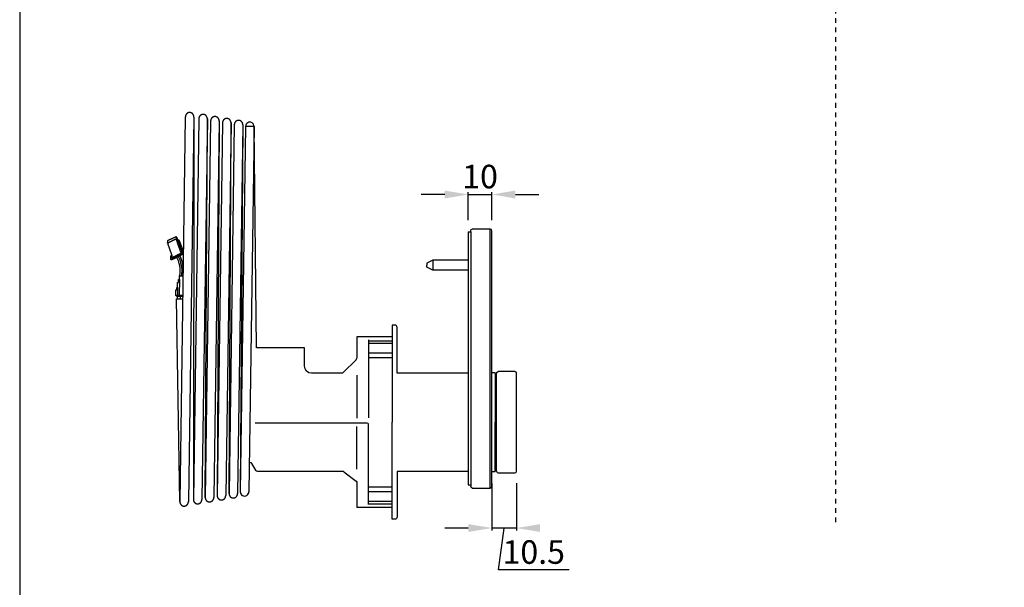
# Model space of a CAD drawing. Units: millimetres. Extents: x 0 to 1041, y 872 to 1609.
# Drawn here: x 0 to 418, y 1127 to 1368 of the extents above; entities that cross this region are included whole.
import ezdxf

# ---------------------------------------------------------------- set-up
doc = ezdxf.new("R2010")
doc.units = ezdxf.units.MM
doc.header["$MEASUREMENT"] = 0
doc.linetypes.add('Hidden', pattern=[4, 2, -2])
for name, color, linetype, true_color in [('Default', 7, 'Continuous', 0x000000), ('Dimensions - mm', 5, 'Continuous', 0x0000ff), ('Hidden', 7, 'Hidden', 0x000000)]:
    doc.layers.add(name, color=color, linetype=linetype, true_color=true_color)
doc.layers.add('Drawing Frame', color=7, linetype='Continuous', lineweight=30, true_color=0x000000)
doc.styles.add('Arial', font='txt')
doc.dimstyles.new('Default mm', dxfattribs={"dimscale": 10, "dimtxt": 1, "dimasz": 1, "dimexe": 0.1, "dimexo": 0.5, "dimgap": 0.25, "dimtad": 1, "dimtoh": 1, "dimdec": 0, "dimzin": 1, "dimdsep": 46, "dimtxsty": 'Arial', "dimcen": 0.5, "dimadec": 0, "dimazin": 0, "dimtfac": 1, "dimtdec": 4, "dimtix": 1, "dimtmove": 1, "dimatfit": 3, "dimfxl": 0, "dimtolj": 1, "dimtzin": 1, "dimarcsym": 0})
doc.dimstyles.new('Default mm 01', dxfattribs={"dimscale": 10, "dimtxt": 1, "dimasz": 1, "dimexe": 0.1, "dimexo": 0.5, "dimgap": 0.25, "dimtad": 1, "dimtoh": 1, "dimdec": 1, "dimzin": 1, "dimdsep": 46, "dimtxsty": 'Arial', "dimcen": 0.5, "dimadec": 0, "dimazin": 0, "dimtfac": 1, "dimtdec": 4, "dimtix": 1, "dimtmove": 1, "dimatfit": 3, "dimfxl": 0, "dimtolj": 1, "dimtzin": 1, "dimarcsym": 0})

# ---------------------------------------------------------------- blocks, each defined once
blk = doc.blocks.new('*D4')
at = {"layer": 'Defpoints', "color": 0}
for p in [(200.55, 1293.33), (190.55, 1277.49), (200.55, 1277.49)]:
    blk.add_point(p, dxfattribs=at)
at = {"layer": 'Dimensions - mm', "color": 0, "lineweight": -2}
for p, q in [((180.55, 1293.33), (170.55, 1293.33)), ((190.55, 1282.49), (190.55, 1294.33)), ((190.55, 1293.33), (200.55, 1293.33)), ((200.55, 1282.49), (200.55, 1294.33)), ((210.55, 1293.33), (220.55, 1293.33))]:
    blk.add_line(p, q, dxfattribs=at)
at = {"layer": 'Dimensions - mm', "color": 0}
for points in [[(180.55, 1291.66), (180.55, 1295), (190.55, 1293.33)], [(210.55, 1295), (210.55, 1291.66), (200.55, 1293.33)]]:
    blk.add_solid(points, dxfattribs=at)
at = {"layer": 'Dimensions - mm', "color": 0, "insert": (195.55, 1300.94), "char_height": 10, "attachment_point": 5, "style": 'Arial'}
blk.add_mtext('\\A1;10', dxfattribs=at)
blk = doc.blocks.new('*D5')
at = {"layer": 'Defpoints', "color": 0}
for p in [(200.55, 1175.62), (211.05, 1175.84), (200.55, 1151.72)]:
    blk.add_point(p, dxfattribs=at)
at = {"layer": 'Dimensions - mm', "color": 0, "lineweight": -2}
for p, q in [((200.55, 1170.62), (200.55, 1150.72)), ((211.05, 1170.84), (211.05, 1150.72)), ((190.55, 1151.72), (180.55, 1151.72)), ((211.05, 1151.72), (200.55, 1151.72)), ((203.3, 1133.92), (205.8, 1151.72)), ((233.38, 1133.92), (203.3, 1133.92))]:
    blk.add_line(p, q, dxfattribs=at)
at = {"layer": 'Dimensions - mm', "color": 0}
for points in [[(190.55, 1150.05), (190.55, 1153.38), (200.55, 1151.72)], [(221.05, 1153.38), (221.05, 1150.05), (211.05, 1151.72)]]:
    blk.add_solid(points, dxfattribs=at)
at = {"layer": 'Dimensions - mm', "color": 0, "insert": (218.34, 1141.53), "char_height": 10, "attachment_point": 5, "style": 'Arial'}
blk.add_mtext('\\A1;10.5', dxfattribs=at)

msp = doc.modelspace()

# ---------------------------------------------------------------- linework, layer by layer
at = {"layer": 'Default'}
for p, q in [((70.35, 1326.21), (68.02, 1162.96)), ((73.99, 1326.21), (71.65, 1162.91)), ((73.99, 1326.19), (73.76, 1163.9)), ((76.07, 1325.45), (73.76, 1163.9)), ((79.71, 1325.45), (77.4, 1163.84)), ((78.81, 1164.71), (79.71, 1325.42)), ((81.1, 1324.54), (78.81, 1164.71)), ((84.74, 1324.54), (82.45, 1164.66)), ((84.74, 1324.51), (83.86, 1165.53)), ((86.13, 1323.75), (83.86, 1165.53)), ((89.76, 1323.76), (87.5, 1165.48)), ((88.91, 1166.35), (89.76, 1323.73)), ((91.16, 1322.97), (88.91, 1166.35)), ((94.79, 1322.97), (92.55, 1166.3)), ((94.79, 1322.95), (93.71, 1167.12)), ((95.93, 1322.23), (93.71, 1167.12)), ((99.57, 1322.23), (95.93, 1322.23)), ((99.57, 1322.23), (97.35, 1167.07)), ((100.61, 1228.17), (99.57, 1322.23)), ((190.55, 1277.49), (190.55, 1170.03)), ((191.55, 1277.49), (191.55, 1277.96)), ((199.85, 1278.66), (192.25, 1278.66)), ((199.85, 1168.66), (199.85, 1278.66)), ((200.55, 1169.36), (200.55, 1277.96)), ((67.58, 1274.08), (67.11, 1273.91)), ((67.58, 1274.08), (67.25, 1273.53)), ((67.58, 1274.08), (69.17, 1270.05)), ((68.83, 1269.29), (69.17, 1270.05)), ((68.84, 1268.16), (69.55, 1270.05)), ((69.07, 1267.84), (69.54, 1269.19)), ((69.17, 1270.05), (69.55, 1270.19)), ((175.41, 1265.48), (175.41, 1261.18)), ((67.81, 1257.2), (67.77, 1250.52)), ((66.97, 1253.78), (66.97, 1250.52)), ((68.15, 1250.11), (68.14, 1248.99)), ((159.33, 1237.87), (158.16, 1237.87)), ((158.16, 1237.87), (158.16, 1232.85)), ((160.33, 1217.51), (160.33, 1236.87)), ((143.19, 1232.85), (143.19, 1223.89)), ((158.16, 1232.85), (143.19, 1232.85)), ((148.12, 1231.64), (148.12, 1198.55)), ((148.12, 1231.27), (158.16, 1231.27)), ((148.12, 1230.19), (158.16, 1230.19)), ((158.16, 1232.85), (158.16, 1196.64)), ((120.96, 1228.17), (100.61, 1228.17)), ((120.96, 1220.42), (120.96, 1228.17)), ((148.12, 1226.04), (158.16, 1226.04)), ((142.9, 1223.19), (137.45, 1217.72)), ((148.12, 1224.1), (158.16, 1224.1)), ((136.74, 1217.42), (123.96, 1217.42)), ((190.55, 1217.51), (160.33, 1217.51)), ((201.96, 1217.67), (200.55, 1217.67)), ((201.96, 1217.67), (201.96, 1196.64)), ((202.56, 1175.84), (202.56, 1217.44)), ((210.35, 1218.14), (203.26, 1218.14)), ((211.05, 1175.84), (211.05, 1217.44)), ((143.19, 1216.61), (143.19, 1198.42)), ((202.56, 1216.79), (201.96, 1216.79)), ((147.62, 1196.28), (100.06, 1196.28)), ((158.16, 1160.44), (158.16, 1196.64)), ((201.96, 1175.62), (201.96, 1196.64)), ((143.19, 1176.68), (143.19, 1194.87)), ((148.12, 1161.65), (148.12, 1195.78)), ((97.53, 1179.64), (97.62, 1179.64)), ((98.47, 1179.16), (100.22, 1176.34)), ((101.07, 1175.87), (137.11, 1175.87)), ((137.73, 1175.65), (142.88, 1171.57)), ((160.33, 1175.78), (160.33, 1156.42)), ((190.55, 1175.78), (160.33, 1175.78)), ((201.96, 1175.62), (200.55, 1175.62)), ((202.56, 1176.5), (201.96, 1176.5)), ((203.26, 1175.14), (210.35, 1175.14)), ((143.26, 1170.79), (143.26, 1161.77)), ((148.12, 1169.19), (158.16, 1169.19)), ((148.12, 1167.25), (158.16, 1167.25)), ((190.55, 1170.03), (191.55, 1170.03)), ((192.25, 1168.66), (199.85, 1168.66)), ((148.12, 1163.1), (158.16, 1163.1)), ((143.26, 1161.77), (143.19, 1160.44)), ((158.16, 1160.44), (143.19, 1160.44)), ((148.12, 1162.02), (158.16, 1162.02)), ((158.16, 1155.42), (158.16, 1160.44)), ((159.33, 1155.42), (158.16, 1155.42))]:
    msp.add_line(p, q, dxfattribs=at)
for points in [[(190.55, 1277.49), (191.55, 1277.49), (191.55, 1169.36)], [(64.16, 1265.82), (68.84, 1268.16), (69.07, 1267.84)], [(190.55, 1265.48), (175.41, 1265.48), (172.88, 1264.22), (172.88, 1263.33)], [(190.55, 1261.18), (175.41, 1261.18), (172.88, 1262.44), (172.88, 1263.33)], [(66.26, 1250.52), (66.26, 1252.87), (66.74, 1252.87), (66.74, 1253.78), (66.97, 1253.78), (66.97, 1255.91), (67.41, 1255.91), (67.41, 1257.2), (67.81, 1257.2), (67.81, 1258.73), (69.39, 1258.73)], [(67, 1250.11), (66.44, 1250.11), (66.26, 1250.52), (69.27, 1250.52)], [(68.02, 1162.96), (66.58, 1249.01), (69.25, 1248.97)], [(67, 1249.01), (67, 1250.11), (68.15, 1250.11), (69.26, 1250.1)]]:
    msp.add_lwpolyline(points, dxfattribs=at)
for centre, radius, start, end in [((97.75, 1322.23), 1.82, 359.1801, 180), ((199.85, 1277.96), 0.7, 0, 90), ((159.33, 1236.87), 1, 0, 90), ((142.19, 1223.89), 1, 315.1294, 0), ((210.35, 1217.44), 0.7, 0, 90), ((147.62, 1195.78), 0.5, 0, 90), ((101.07, 1176.87), 1, 211.7966, 270), ((203.26, 1175.84), 0.7, 180, 270), ((210.35, 1175.84), 0.7, 270, 360), ((95.53, 1167.1), 1.82, 179.1801, 0), ((199.85, 1169.36), 0.7, 270, 360)]:
    msp.add_arc(centre, radius, start, end, dxfattribs=at)
at = {"layer": 'Default', "extrusion": (0, 0, -1)}
for centre, radius, start, end in [((-192.25, 1277.96), 0.7, 0, 90), ((-123.96, 1220.42), 3, 270, 360), ((-136.74, 1218.42), 1, 224.8706, 270), ((-203.26, 1217.44), 0.7, 360, 90), ((-97.62, 1178.64), 1, 90, 148.2034), ((-137.11, 1174.87), 1, 90, 128.3295), ((-142.26, 1170.79), 1, 128.3295, 180), ((-192.25, 1169.36), 0.7, 270, 0), ((-159.33, 1156.42), 1, 180, 270)]:
    msp.add_arc(centre, radius, start, end, dxfattribs=at)
at = {"layer": 'Default'}
for points, knots in [([(73.99, 1326.19), (74, 1326.98), (73.47, 1327.55), (72.94, 1328.12), (72.19, 1328.12), (71.43, 1328.13), (70.89, 1327.57), (70.35, 1327.01), (70.35, 1326.21)], [0, 0, 0, 1.434094, 1.434094, 2.868187, 2.868187, 4.302281, 4.302281, 5.736374, 5.736374, 5.736374]), ([(79.71, 1325.42), (79.72, 1326.21), (79.19, 1326.78), (78.66, 1327.34), (77.91, 1327.34), (77.15, 1327.35), (76.61, 1326.79), (76.08, 1326.24), (76.07, 1325.45)], [0, 0, 0, 1.434094, 1.434094, 2.868187, 2.868187, 4.302281, 4.302281, 5.736374, 5.736374, 5.736374]), ([(84.74, 1324.51), (84.75, 1325.29), (84.22, 1325.85), (83.69, 1326.41), (82.93, 1326.41), (82.18, 1326.42), (81.64, 1325.87), (81.1, 1325.32), (81.1, 1324.54)], [0, 0, 0, 1.434094, 1.434094, 2.868187, 2.868187, 4.302281, 4.302281, 5.736374, 5.736374, 5.736374]), ([(89.76, 1323.73), (89.78, 1324.5), (89.25, 1325.05), (88.72, 1325.6), (87.96, 1325.61), (87.2, 1325.61), (86.67, 1325.07), (86.13, 1324.53), (86.13, 1323.75)], [0, 0, 0, 1.434094, 1.434094, 2.868187, 2.868187, 4.302281, 4.302281, 5.736374, 5.736374, 5.736374]), ([(94.79, 1322.95), (94.8, 1323.71), (94.27, 1324.26), (93.74, 1324.8), (92.99, 1324.81), (92.23, 1324.81), (91.69, 1324.27), (91.16, 1323.74), (91.16, 1322.97)], [0, 0, 0, 1.434094, 1.434094, 2.868187, 2.868187, 4.302281, 4.302281, 5.736374, 5.736374, 5.736374]), ([(68.02, 1162.96), (68.01, 1162.17), (68.54, 1161.6), (69.06, 1161.03), (69.82, 1161.03), (70.58, 1161.02), (71.12, 1161.58), (71.65, 1162.14), (71.65, 1162.94)], [160.860228, 160.860228, 160.860228, 162.294321, 162.294321, 163.728415, 163.728415, 165.162508, 165.162508, 166.596602, 166.596602, 166.596602]), ([(73.76, 1163.9), (73.75, 1163.11), (74.28, 1162.55), (74.81, 1161.98), (75.57, 1161.98), (76.32, 1161.97), (76.86, 1162.53), (77.4, 1163.08), (77.4, 1163.87)], [160.860228, 160.860228, 160.860228, 162.294321, 162.294321, 163.728415, 163.728415, 165.162508, 165.162508, 166.596602, 166.596602, 166.596602]), ([(78.81, 1164.71), (78.8, 1163.93), (79.33, 1163.38), (79.86, 1162.82), (80.62, 1162.81), (81.38, 1162.81), (81.91, 1163.36), (82.45, 1163.91), (82.45, 1164.69)], [160.860228, 160.860228, 160.860228, 162.294321, 162.294321, 163.728415, 163.728415, 165.162508, 165.162508, 166.596602, 166.596602, 166.596602]), ([(83.86, 1165.53), (83.85, 1164.76), (84.38, 1164.21), (84.91, 1163.65), (85.67, 1163.65), (86.43, 1163.64), (86.96, 1164.19), (87.5, 1164.73), (87.5, 1165.5)], [160.860228, 160.860228, 160.860228, 162.294321, 162.294321, 163.728415, 163.728415, 165.162508, 165.162508, 166.596602, 166.596602, 166.596602]), ([(88.91, 1166.35), (88.9, 1165.58), (89.43, 1165.04), (89.96, 1164.49), (90.72, 1164.49), (91.48, 1164.48), (92.01, 1165.02), (92.55, 1165.56), (92.55, 1166.32)], [160.860228, 160.860228, 160.860228, 162.294321, 162.294321, 163.728415, 163.728415, 165.162508, 165.162508, 166.596602, 166.596602, 166.596602])]:
    msp.add_rational_spline(points, [1, 0.923193509648, 1, 0.923193509648, 1, 0.923193509648, 1, 0.923193509648, 1], degree=2, knots=knots, dxfattribs=at)
for points, knots in [([(62.8, 1272.66), (62.9, 1273.27), (63, 1273.89), (64.77, 1274.68), (66.53, 1275.47), (66.49, 1274.94), (66.45, 1274.42)], [0, 0, 0, 1.165608, 1.165608, 5.181753, 5.181753, 6.545097, 6.545097, 6.545097]), ([(69.07, 1267.84), (66.75, 1266.67), (64.42, 1265.49), (64.29, 1265.66), (64.16, 1265.82), (64.22, 1266.63), (64.28, 1267.43), (64.43, 1267.49), (64.58, 1267.54), (64.57, 1267), (64.55, 1266.45), (66.57, 1267.47), (68.6, 1268.48), (67.53, 1271.45), (66.45, 1274.42), (64.63, 1273.54), (62.8, 1272.66), (63.69, 1270.1), (64.58, 1267.54)], [0, 0, 0, 4.887627, 4.887627, 5.310719, 5.310719, 6.927349, 6.927349, 7.24916, 7.24916, 8.337224, 8.337224, 12.681073, 12.681073, 18.737674, 18.737674, 22.660453, 22.660453, 28.616241, 28.616241, 28.616241]), ([(66.53, 1275.47), (67.68, 1272.38), (68.83, 1269.29), (68.72, 1268.89), (68.6, 1268.48)], [0, 0, 0, 6.597441, 6.597441, 7.574237, 7.574237, 7.574237])]:
    msp.add_open_spline(points, degree=2, knots=knots, dxfattribs=at)
for points in [[(68.05, 1267.33), (68.98, 1265.06), (69.45, 1262.95), (69.4, 1259.69), (69.1, 1258.73)], [(68.06, 1258.73), (68.21, 1260.93), (68.39, 1262.52), (67.07, 1266.19), (66.74, 1266.62)], [(67.35, 1266.97), (68.31, 1264.94), (68.89, 1262.11), (68.86, 1260.39), (68.6, 1258.73)]]:
    msp.add_open_spline(points, degree=3, dxfattribs=at)
at = {"layer": 'Drawing Frame'}
msp.add_lwpolyline([(0, 1608.53), (0, 872.16), (1041.33, 872.16), (1041.33, 1608.53), (0, 1608.53)], dxfattribs=at)
at = {"layer": 'Hidden'}
msp.add_line((346.55, 1532.18), (346.55, 1152.68), dxfattribs=at)

# ---------------------------------------------------------------- dimensions: what is measured, and where the dimension line sits
at = {"layer": 'Dimensions - mm'}
dim = msp.add_linear_dim(base=(200.55, 1293.33), p1=(190.55, 1277.49), p2=(200.55, 1277.49), dimstyle='Default mm', dxfattribs=at)
dim.commit()
dim.dimension.update_dxf_attribs({"geometry": '*D4', "text_midpoint": (195.55, 1300.94)})
dim = msp.add_linear_dim(base=(200.55, 1151.72), p1=(211.05, 1175.84), p2=(200.55, 1175.62), dimstyle='Default mm 01', dxfattribs=at)
dim.commit()
dim.dimension.update_dxf_attribs({"geometry": '*D5', "text_midpoint": (205.8, 1133.92), "dimtype": 160})

doc.saveas('drawing.dxf')
